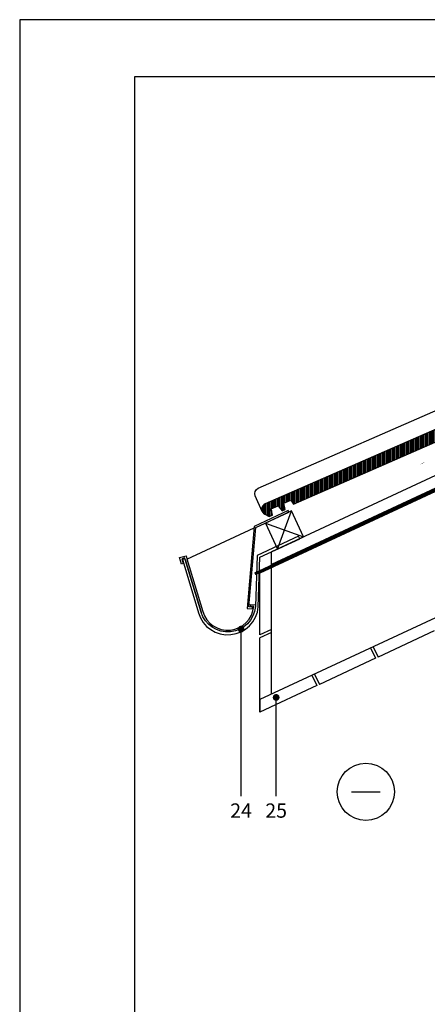
# Model space of a CAD drawing. Units: inches. Extents: x 81286 to 83386, y -206 to 2764.
# Drawn here: x 81286 to 81997, y 1045 to 2764 of the extents above; entities that cross this region are included whole.
import ezdxf
from ezdxf.enums import TextEntityAlignment as Align

# ---------------------------------------------------------------- set-up
doc = ezdxf.new("R2010")
doc.units = ezdxf.units.IN
doc.header["$MEASUREMENT"] = 0
doc.linetypes.add('ACAD_ISO03W100', pattern=[30, 12, -18])
doc.linetypes.add('HIDDEN', pattern=[9.524999999999999, 6.35, -3.175])
for name, color, linetype in [('Plona', 5, 'Continuous'), ('Punktyrinė', 6, 'ACAD_ISO03W100'), ('Strichas', 8, 'Continuous'), ('Tekstas', 7, 'Continuous')]:
    doc.layers.add(name, color=color, linetype=linetype)
doc.layers.add('Stora', color=7, linetype='Continuous', lineweight=25)
doc.styles.add('ISOCPEUR', font='isocpeur.ttf')
doc.styles.get("Standard").update_dxf_attribs({"font": 'arial.ttf'})

# ---------------------------------------------------------------- blocks, each defined once
blk = doc.blocks.new('*U6')
at = {"layer": 'Tekstas'}
h = blk.add_hatch(color=256, dxfattribs=at)
edge = h.paths.add_edge_path()
edge.add_arc((-291.8002037373259, 0), 6, 0, 360)
blk.add_line((0, 0), (-291.8002037373259, 0), dxfattribs=at)
blk.add_attdef('00', text='', height=20, dxfattribs=at).set_placement((25, 0), align=Align.MIDDLE_CENTER)
blk = doc.blocks.new('*U7')
at = {"layer": 'Tekstas'}
h = blk.add_hatch(color=256, dxfattribs=at)
edge = h.paths.add_edge_path()
edge.add_arc((-172.5502203410978, 0), 6, 0, 360)
blk.add_line((0, 0), (-172.5502203410978, 0), dxfattribs=at)
blk.add_attdef('00', text='', height=20, dxfattribs=at).set_placement((25, 0), align=Align.MIDDLE_CENTER)

msp = doc.modelspace()

# ---------------------------------------------------------------- hatches: boundary and pattern name
at = {"layer": 'Strichas'}
h = msp.add_hatch(dxfattribs=at)
h.set_pattern_fill('ANSI31', color=256, scale=20, angle=45)
h.set_pattern_definition([(90, (9575.712586089372, -476.7095958343607), (-2.5, 0), [])])
edge = h.paths.add_edge_path()
edge.add_arc((81718.2657857426, 1908.895208044118), 10.00000000000464, 113.6381771512035, 241.6012370897134)
edge.add_line((81713.50973358046, 1900.098619624102), (81721.15085115978, 1895.967295973515))
edge.add_line((81721.15085115978, 1895.967295973515), (81727.34265550051, 1898.677343392972))
edge.add_line((81727.34265550051, 1898.677343392972), (81725.05875153911, 1909.685195740608))
edge.add_line((81725.05875153911, 1909.685195740608), (81737.19147691532, 1914.995483225061))
edge.add_line((81737.19147691532, 1914.995483225061), (81743.72868265114, 1905.849228703136))
edge.add_line((81743.72868265114, 1905.849228703136), (81749.32895390368, 1908.30037215357))
edge.add_line((81749.32895390368, 1908.30037215357), (81747.04504994227, 1919.308224501213))
edge.add_line((81747.04504994227, 1919.308224501213), (81759.20531018212, 1924.630563527023))
edge.add_line((81759.20531018212, 1924.630563527023), (81763.82236453841, 1917.918658210628))
edge.add_line((81763.82236453841, 1917.918658210628), (82141.07931093915, 2083.037605419561))
edge.add_line((82141.07931093915, 2083.037605419561), (82126.07388428117, 2104.851297697855))
edge.add_line((82126.07388428117, 2104.851297697855), (82116.9129266132, 2100.841702380936))
edge.add_line((82116.9129266132, 2100.841702380936), (82119.1968305746, 2089.833850033296))
edge.add_line((82119.1968305746, 2089.833850033296), (82110.62479161384, 2086.082014415324))
edge.add_line((82110.62479161384, 2086.082014415324), (82104.08758587802, 2095.228268937249))
edge.add_line((82104.08758587802, 2095.228268937249), (82094.92662821004, 2091.218673620338))
edge.add_line((82094.92662821004, 2091.218673620338), (82097.21053217143, 2080.210821272698))
edge.add_line((82097.21053217143, 2080.210821272698), (82088.63849321069, 2076.458985654728))
edge.add_line((82088.63849321069, 2076.458985654728), (82083.059786661, 2079.475225369551))
edge.add_line((82083.059786661, 2079.475225369551), (81714.25619042567, 1918.056165712103))
edge = h.paths.add_edge_path()
edge.add_arc((82086.46750910571, 2093.308994174584), 10.00000000000086, 112.0061447458353, 239.9692046844312)
edge.add_line((82081.46285511783, 2084.65142878577), (82088.98321095668, 2080.304158260056))
edge.add_line((82088.98321095668, 2080.304158260056), (82095.2496870547, 2082.836760740225))
edge.add_line((82095.2496870547, 2082.836760740225), (82093.28021856102, 2093.905194435405))
edge.add_line((82093.28021856102, 2093.905194435405), (82105.55926185599, 2098.867781863572))
edge.add_line((82105.55926185599, 2098.867781863572), (82111.83332597971, 2089.53905472726))
edge.add_line((82111.83332597971, 2089.53905472726), (82117.50113523452, 2091.829705413755))
edge.add_line((82117.50113523452, 2091.829705413755), (82115.53166674082, 2102.898139108943))
edge.add_line((82115.53166674082, 2102.898139108943), (82127.83857696365, 2107.871988983409))
edge.add_line((82127.83857696365, 2107.871988983409), (82132.26260007148, 2101.031310402548))
edge.add_line((82132.26260007148, 2101.031310402548), (82514.06917975949, 2255.338815216597))
edge.add_line((82514.06917975949, 2255.338815216597), (82499.69110465904, 2277.571020604404))
edge.add_line((82499.69110465904, 2277.571020604404), (82490.41966791745, 2273.823960323762))
edge.add_line((82490.41966791745, 2273.823960323762), (82492.38913641115, 2262.755526628578))
edge.add_line((82492.38913641115, 2262.755526628578), (82483.71372060294, 2259.249348794552))
edge.add_line((82483.71372060294, 2259.249348794552), (82477.43965647923, 2268.578075930864))
edge.add_line((82477.43965647923, 2268.578075930864), (82468.16821973764, 2264.831015650231))
edge.add_line((82468.16821973764, 2264.831015650231), (82470.13768823133, 2253.762581955047))
edge.add_line((82470.13768823133, 2253.762581955047), (82461.46227242313, 2250.256404121022))
edge.add_line((82461.46227242313, 2250.256404121022), (82455.97173286021, 2253.430304575149))
edge.add_line((82455.97173286021, 2253.430304575149), (82082.72044882507, 2102.580430916171))
edge = h.paths.add_edge_path()
edge.add_arc((82461.19594417827, 2268.04773317735), 10.00000000000086, 112.0061447458353, 239.9692046844312)
edge.add_line((82456.19129019039, 2259.390167788536), (82463.71164602923, 2255.042897262822))
edge.add_line((82463.71164602923, 2255.042897262822), (82469.97812212726, 2257.575499742991))
edge.add_line((82469.97812212726, 2257.575499742991), (82468.00865363357, 2268.643933438171))
edge.add_line((82468.00865363357, 2268.643933438171), (82480.28769692854, 2273.606520866338))
edge.add_line((82480.28769692854, 2273.606520866338), (82486.56176105226, 2264.277793730026))
edge.add_line((82486.56176105226, 2264.277793730026), (82492.22957030707, 2266.568444416521))
edge.add_line((82492.22957030707, 2266.568444416521), (82490.26010181337, 2277.636878111709))
edge.add_line((82490.26010181337, 2277.636878111709), (82502.5670120362, 2282.610727986175))
edge.add_line((82502.5670120362, 2282.610727986175), (82506.99103514403, 2275.770049405314))
edge.add_line((82506.99103514403, 2275.770049405314), (82888.79761483204, 2430.077554219363))
edge.add_line((82888.79761483204, 2430.077554219363), (82874.41953973159, 2452.30975960717))
edge.add_line((82874.41953973159, 2452.30975960717), (82865.14810299, 2448.562699326528))
edge.add_line((82865.14810299, 2448.562699326528), (82867.1175714837, 2437.494265631344))
edge.add_line((82867.1175714837, 2437.494265631344), (82858.4421556755, 2433.988087797318))
edge.add_line((82858.4421556755, 2433.988087797318), (82852.16809155178, 2443.31681493363))
edge.add_line((82852.16809155178, 2443.31681493363), (82842.89665481019, 2439.569754652997))
edge.add_line((82842.89665481019, 2439.569754652997), (82844.86612330389, 2428.501320957813))
edge.add_line((82844.86612330389, 2428.501320957813), (82836.19070749568, 2424.995143123788))
edge.add_line((82836.19070749568, 2424.995143123788), (82830.70016793277, 2428.169043577915))
edge.add_line((82830.70016793277, 2428.169043577915), (82457.44888389762, 2277.319169918937))
edge = h.paths.add_edge_path()
edge.add_line((83062.21258608937, 2545.026888443747), (82832.17731897018, 2452.057908921704))
edge.add_arc((82835.92437925082, 2442.786472180117), 10.00000000000086, 112.0061447458353, 239.9692046844312)
edge.add_line((82830.91972526294, 2434.128906791302), (82838.44008110178, 2429.781636265588))
edge.add_line((82838.44008110178, 2429.781636265588), (82844.70655719981, 2432.314238745757))
edge.add_line((82844.70655719981, 2432.314238745757), (82842.73708870613, 2443.382672440937))
edge.add_line((82842.73708870613, 2443.382672440937), (82855.0161320011, 2448.345259869104))
edge.add_line((82855.0161320011, 2448.345259869104), (82861.29019612481, 2439.016532732792))
edge.add_line((82861.29019612481, 2439.016532732792), (82866.95800537962, 2441.307183419287))
edge.add_line((82866.95800537962, 2441.307183419287), (82864.98853688592, 2452.375617114475))
edge.add_line((82864.98853688592, 2452.375617114475), (82877.29544710876, 2457.349466988941))
edge.add_line((82877.29544710876, 2457.349466988941), (82881.71947021659, 2450.50878840808))
edge.add_line((82881.71947021659, 2450.50878840808), (83062.21258608937, 2523.455258762784))

# ---------------------------------------------------------------- linework, layer by layer
for p, q in [((83062.21258608937, 2457.79037326647), (81725.21258608936, 1834.337034313227)), ((83062.21258608937, 2430.205925292411), (81705.21258608937, 1797.426433176074)), ((83062.21258608937, 2435.722814887218), (81725.21258608936, 1812.269475933982)), ((81725.21258608937, 1806.752586339174), (81725.21258608936, 1812.269475933982)), ((82134.70002847671, 1777.024132850197), (81705.21258608937, 1576.750849383579)), ((81725.21258608937, 1699.173239240332), (81705.21258608937, 1689.847086077235)), ((81725.21258608937, 1693.656349645519), (81705.21258608937, 1684.33019648242)), ((82009.12128989813, 1696.398246970311), (81911.24004889817, 1650.75547470232)), ((81902.78768366337, 1668.881630443054), (81911.24004889818, 1650.75547470232)), ((81898.25614472818, 1666.76853913435), (81906.70850996299, 1648.642383393617)), ((81906.70850996299, 1648.642383393619), (81808.82726896302, 1602.999611125623)), ((81795.84336479304, 1619.01267555765), (81804.29573002785, 1600.886519816917)), ((81800.37490372823, 1621.125766866354), (81808.82726896304, 1602.999611125621)), ((81804.29573002785, 1600.886519816918), (81705.21258608937, 1554.683291004329)), ((81705.21258608937, 1576.750849383579), (81705.21258608937, 1554.683291004329))]:
    msp.add_line(p, q)
for points in [[(83386.21258608937, -206.4908348237628), (83386.21258608937, 2763.509165176237), (81286.21258608937, 2763.509165176237), (81286.21258608937, -206.4908348237628), (83386.21258608937, -206.4908348237628)], [(81714.85136951288, 1884.674415623938), (81735.98228259991, 1839.35902627211), (81781.29767195175, 1860.489939359149), (81760.16675886471, 1905.805328710977), (81714.85136951288, 1884.674415623938)], [(81735.98228259991, 1839.359026272106), (81760.16675886471, 1905.805328710977)], [(81714.85136951288, 1884.674415623938), (81781.29767195175, 1860.489939359149)]]:
    msp.add_lwpolyline(points)
msp.add_lwpolyline([(83286.21258608937, -106.4908348237628), (83286.21258608937, 2663.509165176237), (81486.21258608937, 2663.509165176237), (81486.21258608937, -106.4908348237628)], close=True)
at = {"layer": 'Plona'}
for p, q in [((81577.9943051528, 1821.960296359161), (81695.19230802103, 1876.610622617082)), ((81577.92467734593, 1822.193045060988), (81605.47707063689, 1730.092143726589)), ((81575.05053047305, 1821.333231271213), (81602.602923764, 1729.232329936818)), ((81864.98490332463, 1415.562063332532), (81914.98490332463, 1415.562063332532))]:
    msp.add_line(p, q, dxfattribs=at)
for points, format in [([(81988.2926532952, 1989.461337745316, 0, 10.58333354499998, 0), (81961.15929844479, 1976.35092115453, 0, 0, 0), (81934.26587373395, 1964.229887176748, 0, 0, 0.08145099052884573), (81900.71258608937, 1935.106151121809, 0, 0, 0)], "xyseb"), ([(81605.47707063689, 1730.092143726589, 0.8268693695858843), (81694.39127261986, 1739.166670141941), (81688.50369900836, 1739.681766088622), (81688.76516623661, 1742.670350182897), (81697.64132394239, 1741.893787007974), (81697.37985671413, 1738.905202913698, -0.826869369585876), (81602.602923764, 1729.232329936819, -0.826869369585876)], "xyb"), ([(81988.03812329732, 1746.000415181593, 0, 10.58333354499998, 0), (82001.92378244577, 1717.447815124729, 0, 0, 0), (82006.46712241303, 1708.105502483054, 0, 0, -0.279297528584584), (82003.28200650662, 1653.302095498043, 0, 0, 0)], "xyseb"), ([(81759.7926532952, 1707.461337745316, 0, 10.58333354499998, 0), (81729.72865167308, 1697.252600974275, 0, 0, 0), (81719.89181363174, 1693.912337376688, 0, 0, 0.279297528584584), (81683.17106277021, 1653.106151121809, 0, 0, 0)], "xyseb"), ([(81885.62534336218, 1698.244551604896, 0, 10.58333354499998, 0), (81899.51100251063, 1669.691951548032, 0, 0, 0), (81904.05434247789, 1660.349638906357, 0, 0, -0.279297528584584), (81900.86922657148, 1605.546231921346, 0, 0, 0)], "xyseb"), ([(81783.21256342703, 1650.488688028195, 0, 10.58333354499998, 0), (81797.09822257549, 1621.93608797133, 0, 0, 0), (81801.64156254275, 1612.593775329656, 0, 0, -0.279297528584584), (81798.45644663634, 1557.790368344645, 0, 0, 0)], "xyseb")]:
    msp.add_lwpolyline(points, format=format, dxfattribs=at)
msp.add_lwpolyline([(81692.02711518643, 1735.072387350267), (81692.28858241468, 1738.060971444543), (81686.12938783574, 1738.59983114665), (81698.23121150683, 1876.924308665979), (81755.58626492663, 1903.669409309518), (81754.31841014141, 1906.388332670628), (81695.39358558717, 1878.911235725547), (81682.87933651323, 1735.872714280617)], close=True, dxfattribs=at)
msp.add_lwpolyline([(81602.602923764, 1729.232329936819), (81575.05053047305, 1821.333231271213, 0.8640115205837411), (81570.47049615167, 1819.197526192546), (81597.81267897587, 1727.799306953864, 0.8268693695858726), (81702.36083020459, 1738.46942419996), (81705.21258608937, 1825.010881150125), (81774.75463995567, 1857.43887343183), (81772.64154864695, 1861.970412367014), (81700.32479596091, 1828.248556776599), (81697.37985671413, 1738.905202913698, -0.8268693695858705)], format="xyb", close=True, dxfattribs=at)
msp.add_lwpolyline([(81575.05053047305, 1821.333231271213), (81574.26437906196, 1823.961142857013), (81568.80596376125, 1822.328233700512), (81571.33732365331, 1813.866517681899), (81568.46317678042, 1813.006703892128), (81565.07383247274, 1824.336451633936), (81576.28054151924, 1827.688988369978), (81577.92467734593, 1822.193045060988)], dxfattribs=at)
msp.add_circle((81889.98490332463, 1415.562063332532), 50, dxfattribs=at)
at = {"layer": 'Punktyrinė', "linetype": 'HIDDEN', "ltscale": 5, "const_width": 5}
msp.add_lwpolyline([(83062.21258608937, 2432.964370089814), (81696.24304344112, 1796.002311546451)], dxfattribs=at)
at = {"layer": 'Stora', "color": 0}
for p, q in [((81725.21258608937, 1586.077002546681), (81725.21258608937, 1834.337034313231)), ((81705.21258608937, 1689.847086077235), (81705.21258608937, 1797.426433176071)), ((81705.21258608937, 1554.683291004329), (81705.21258608937, 1684.33019648242))]:
    msp.add_line(p, q, dxfattribs=at)
at = {"layer": 'Stora'}
msp.add_lwpolyline([(81709.1048280746, 1904.885612727204), (81697.07604212385, 1932.36848573115, -0.414213562373095), (81702.22740447492, 1945.539038716049), (82066.8335196606, 2105.120932329343), (82074.85271029444, 2086.799016993379, 0.1671769184729099), (82080.13859690147, 2081.054625269658), (82083.059786661, 2079.475225369551)], format="xyb", dxfattribs=at)
msp.add_lwpolyline([(81714.25619042567, 1918.056165712103, 0.6246452578792503), (81713.50973358046, 1900.098619624102), (81721.15085115978, 1895.967295973515), (81727.34265550051, 1898.677343392972), (81725.05875153911, 1909.685195740608), (81737.19147691532, 1914.995483225061), (81743.72868265114, 1905.849228703136), (81749.32895390368, 1908.30037215357), (81747.04504994227, 1919.308224501213), (81759.20531018212, 1924.630563527023), (81763.82236453841, 1917.918658210628), (82141.07931093915, 2083.037605419561), (82126.07388428117, 2104.851297697855), (82116.9129266132, 2100.841702380936), (82119.1968305746, 2089.833850033296), (82110.62479161384, 2086.082014415324), (82104.08758587802, 2095.228268937249), (82094.92662821004, 2091.218673620338), (82097.21053217143, 2080.210821272698), (82088.63849321069, 2076.458985654728), (82083.059786661, 2079.475225369551)], format="xyb", close=True, dxfattribs=at)

# ---------------------------------------------------------------- block references
at = {"layer": 'Tekstas'}
ref = msp.add_blockref('*U6', (81672.3219229487, 1407.821134078324), dxfattribs=dict(at, rotation=270))
ref.add_attrib('00', '24', dxfattribs={"height": 25, "style": 'ISOCPEUR'}).set_placement((81672.3219229487, 1382.821134078324), align=Align.MIDDLE_CENTER)
ref = msp.add_blockref('*U7', (81733.5197129172, 1407.821134078324), dxfattribs=dict(at, rotation=270))
ref.add_attrib('00', '25', dxfattribs={"height": 25, "style": 'ISOCPEUR'}).set_placement((81733.5197129172, 1382.821134078324), align=Align.MIDDLE_CENTER)

doc.saveas('drawing.dxf')
